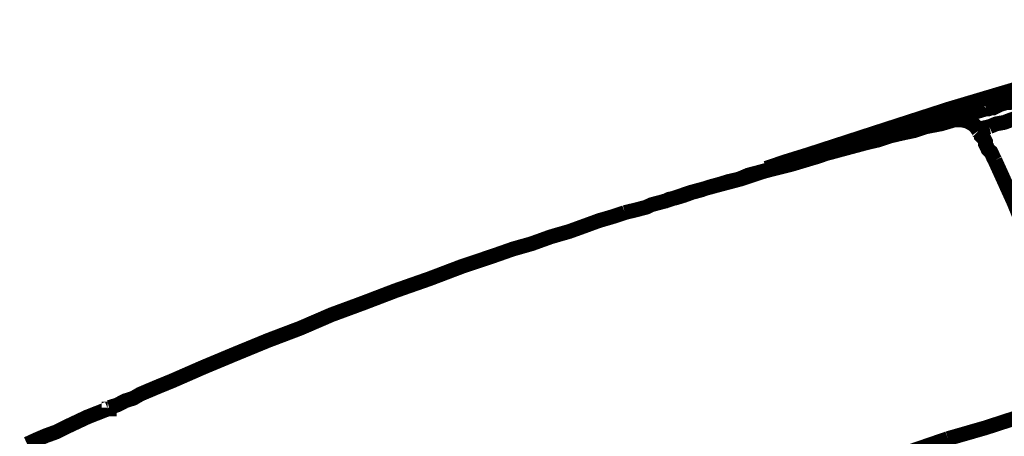
# Model space of a CAD drawing. Extents: x -897 to 1473, y -1062 to 437.
# Drawn here: x 1160 to 1249, y -366 to -328 of the extents above; entities that cross this region are included whole.
import ezdxf

# ---------------------------------------------------------------- set-up
doc = ezdxf.new("R2010")
doc.units = 0
doc.header["$MEASUREMENT"] = 0

msp = doc.modelspace()

# ---------------------------------------------------------------- linework, layer by layer
at = {"color": 0, "const_width": 1.3433292}
for points in [[(1227.448993878911, -341.2314135148325), (1229.284193878911, -340.6114135148325), (1231.218593878911, -340.0137335148326), (1237.567393878911, -337.9491335148325), (1244.027793878911, -335.8560135148325), (1250.525393878911, -333.9191335148325), (1256.985793878911, -331.9537335148325), (1258.684593878911, -331.4626935148325), (1260.284193878911, -330.9716535148325), (1261.127393878911, -330.7434935148325), (1261.858993878911, -330.4818535148326), (1262.714593878911, -330.2524535148325), (1263.458593878911, -329.9883335148324), (1266.248593878911, -329.2691335148324), (1268.939393878911, -328.4147735148325)], [(1247.338593878911, -335.8560135148325), (1247.474993878911, -335.8560135148325), (1247.574193878911, -335.8560135148325), (1247.834593878911, -335.7543335148324), (1248.057793878911, -335.7543335148324), (1248.318193878911, -335.6204135148324), (1248.553793878911, -335.4926935148326), (1248.925793878911, -335.3649735148325), (1249.285393878911, -335.2645335148325), (1249.545793878911, -335.2645335148325), (1249.905393878911, -335.1293735148325)], [(1244.895793878911, -336.6024935148325), (1244.895793878911, -336.6024935148325), (1245.007393878911, -336.6024935148325), (1246.135793878911, -336.2193335148324), (1247.338593878911, -335.8560135148325)], [(1244.387393878911, -336.7103735148326), (1243.544193878911, -336.9658135148325), (1242.589393878911, -337.2014135148326), (1241.597393878911, -337.4568535148326), (1240.617793878911, -337.6924535148326), (1239.638193878911, -338.0483335148325), (1238.559393878911, -338.3112135148325), (1236.947393878911, -338.6745335148324), (1235.384993878911, -339.1668135148325), (1233.425793878911, -339.7570535148325), (1231.354993878911, -340.2480935148325), (1229.507393878911, -340.8680935148325), (1227.684593878911, -341.3591335148325), (1226.828993878911, -341.5947335148325), (1225.849393878911, -341.8501735148325), (1224.993793878911, -342.2134935148325), (1224.014193878911, -342.4416535148325), (1223.158593878911, -342.7045335148325), (1222.315393878911, -342.9326935148325), (1221.583793878911, -343.1943335148325), (1220.728193878911, -343.4237335148325), (1220.008993878911, -343.6878535148326), (1219.264993878911, -343.9147735148325), (1218.657393878911, -344.0437335148325), (1218.173793878911, -344.2780935148324)], [(1218.409393878911, -344.1776535148325), (1220.604193878911, -343.4237335148325), (1222.798993878911, -342.8310135148325), (1225.117793878911, -342.2134935148325), (1227.324993878911, -341.4868535148325), (1229.767793878911, -340.8680935148325), (1232.198193878911, -340.1414535148326), (1232.917393878911, -339.8860135148325), (1233.785393878911, -339.6578535148325), (1234.764993878911, -339.3937335148324), (1235.608193878911, -339.1668135148325), (1236.587793878911, -338.9026935148325), (1237.567393878911, -338.6745335148324), (1238.658593878911, -338.3112135148325), (1239.774593878911, -338.0483335148325), (1240.865793878911, -337.8201735148325), (1241.969393878911, -337.4568535148326), (1243.308593878911, -337.2014135148326), (1244.536193878911, -336.8380935148325)], [(1246.718593878911, -337.6924535148326), (1246.234993878911, -337.2014135148326), (1245.738993878911, -336.8380935148325), (1245.007393878911, -336.7103735148326), (1244.387393878911, -336.7103735148326)], [(1246.718593878911, -337.8201735148325), (1246.358993878911, -337.3291335148325), (1245.738993878911, -336.9658135148325), (1245.156193878911, -336.8380935148325), (1244.536193878911, -336.8380935148325)], [(1250.388993878911, -336.6024935148325), (1249.657393878911, -336.8380935148325), (1249.037393878911, -337.0736935148325), (1248.318193878911, -337.2014135148326), (1247.698193878911, -337.4568535148326)], [(1247.698193878911, -337.4568535148326), (1247.214593878911, -337.5647335148325), (1246.718593878911, -337.6924535148326)], [(1246.718593878911, -337.6924535148326), (1246.718593878911, -337.6924535148326), (1246.718593878911, -337.8201735148325)], [(1246.718593878911, -337.8201735148325), (1246.718593878911, -337.8201735148325), (1246.854993878911, -337.9491335148325), (1246.854993878911, -338.0557735148326), (1246.978993878911, -338.1834935148324), (1246.978993878911, -338.3112135148325), (1247.078193878911, -338.4116535148326), (1247.214593878911, -338.5468135148325), (1247.338593878911, -338.8034935148326), (1247.338593878911, -339.0304135148325), (1247.474993878911, -339.2945335148324), (1247.574193878911, -339.5226935148326), (1247.834593878911, -339.7570535148325), (1247.958593878911, -340.0137335148326), (1248.057793878911, -340.2480935148325), (1248.194193878911, -340.5047735148324)], [(1248.194193878911, -340.5047735148324), (1249.905393878911, -344.2780935148324), (1251.504993878911, -348.1803735148326)], [(1214.627393878911, -345.2614135148325), (1215.135793878911, -345.1324535148325), (1215.594593878911, -345.0258135148324), (1216.078193878911, -344.8980935148326), (1216.574193878911, -344.7691335148324), (1217.057793878911, -344.5347735148325), (1217.553793878911, -344.4070535148326), (1218.037393878911, -344.2780935148324), (1218.409393878911, -344.1714535148325)], [(1167.879393878911, -362.9537335148325), (1168.598593878911, -362.7243335148324), (1169.354993878911, -362.3349735148324), (1170.074193878911, -362.1068135148325), (1170.694193878911, -361.7434935148325), (1172.144993878911, -361.1247335148324), (1173.608193878911, -360.5258135148324), (1176.435393878911, -359.2870535148326), (1179.349393878911, -358.0693735148325), (1182.288193878911, -356.8591335148325), (1185.214593878911, -355.7480935148325), (1188.029393878911, -354.5304135148325), (1190.955793878911, -353.4491335148325), (1193.857393878911, -352.3380935148325), (1196.944993878911, -351.2543335148324), (1199.858993878911, -350.1457735148325), (1202.785393878911, -349.1624535148325), (1204.484193878911, -348.5647735148325), (1206.207793878911, -348.0724935148326), (1207.918993878911, -347.4537335148325), (1209.617793878911, -346.9626935148325), (1210.969393878911, -346.4716535148325), (1212.308593878911, -345.9818535148326), (1213.536193878911, -345.6247335148324), (1214.627393878911, -345.2614135148325)], [(1167.755393878911, -363.0814535148326), (1165.907793878911, -363.8080935148325), (1164.097393878911, -364.6624535148325), (1163.117793878911, -365.1534935148325), (1162.138193878911, -365.5093735148325), (1161.294993878911, -365.8726935148325), (1160.439393878911, -366.2645335148325)], [(1167.755393878911, -363.0814535148326), (1167.879393878911, -363.0814535148326), (1167.879393878911, -362.9537335148325)], [(1250.748593878911, -363.6803735148326), (1247.338593878911, -364.7901735148325), (1243.928593878911, -365.7734935148325)], [(1243.928593878911, -365.7734935148325), (1238.298993878911, -367.7103735148326), (1232.694193878911, -369.5393735148325)]]:
    msp.add_lwpolyline(points, dxfattribs=at)

doc.saveas('drawing.dxf')
